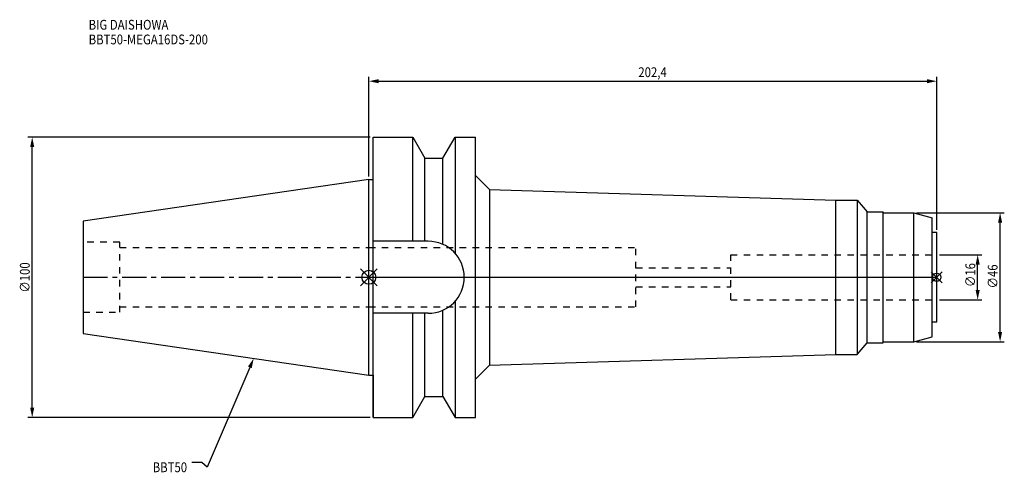
# Model space of a CAD drawing. Extents: x -124 to 226, y -70 to 92.
import ezdxf

# ---------------------------------------------------------------- set-up
doc = ezdxf.new("R2010")
doc.units = 0
doc.header["$LTSCALE"] = 23.1
doc.header["$PDMODE"] = 3
doc.header["$PDSIZE"] = 8
doc.linetypes.add('CENTER', pattern=[0.6, 0.375, -0.075, 0.075, -0.075])
doc.linetypes.add('DASHED', pattern=[0.2, 0.1, -0.1])
doc.layers.get('0').update_dxf_attribs({"linetype": 'CONTINUOUS'})
doc.layers.get('DEFPOINTS').update_dxf_attribs({"linetype": 'CONTINUOUS'})
for name, color, linetype in [('1', 4, 'CONTINUOUS'), ('2', 7, 'CONTINUOUS'), ('3', 1, 'DASHED'), ('4', 2, 'CENTER'), ('6', 5, 'CONTINUOUS'), ('NOCUT', 7, 'CONTINUOUS'), ('SK1', 4, 'CONTINUOUS'), ('SK3', 1, 'DASHED'), ('SK4', 2, 'CENTER')]:
    doc.layers.add(name, color=color, linetype=linetype)
doc.styles.get("Standard").update_dxf_attribs({"font": 'txt', "width": 0.85})
doc.dimstyles.get("Standard").update_dxf_attribs({"dimtxt": 3.5, "dimasz": 3.5, "dimexe": 1.5, "dimexo": 1, "dimtad": 1, "dimblk": '_FILLED', "dimblk1": '_FILLED', "dimblk2": '_FILLED', "dimcen": 0.09, "dimazin": 3, "dimtol": 1, "dimtp": 0.01, "dimtm": 0.01, "dimtfac": 1, "dimtofl": 0, "dimtmove": 0, "dimatfit": 3})

# ---------------------------------------------------------------- blocks, each defined once
blk = doc.blocks.new('_FILLED')
at = {"color": 0, "linetype": 'BYBLOCK'}
blk.add_solid([(0, 0), (-1, 0.21), (-1, -0.21)], dxfattribs=at)
blk = doc.blocks.new('*U13')
at = {"layer": '2', "color": 0, "width": 0.85}
blk.add_text('∅100', height=3.5, rotation=90, dxfattribs=at).set_placement((-120.875, -5.4625))
blk = doc.blocks.new('*D1')
at = {"layer": '2', "color": 0}
for p, q in [((0.5, 50), (-121.5, 50)), ((-120, -46.5), (-120, 46.5)), ((0.5, -50), (-121.5, -50))]:
    blk.add_line(p, q, dxfattribs=at)
at = {"layer": 'DEFPOINTS', "color": 0}
for p in [(-120, 50), (1.5, 50), (1.5, -50)]:
    blk.add_point(p, dxfattribs=at)
blk.add_blockref('*U13', (0, 0))
at = {"layer": '2', "color": 0, "xscale": 3.5, "yscale": 3.5, "zscale": 3.5}
for p, rotation in [((-120, 50), 90), ((-120, -50), 270)]:
    blk.add_blockref('_FILLED', p, dxfattribs=dict(at, rotation=rotation))
blk = doc.blocks.new('*U12')
at = {"layer": '2', "color": 0, "width": 0.85}
blk.add_text('202,4', height=3.5, dxfattribs=at).set_placement((96.05, 71.46))
blk = doc.blocks.new('*D2')
at = {"layer": '2', "color": 0}
for p, q in [((0, 35.925), (0, 71.5)), ((202.4, 16.95), (202.4, 71.5)), ((3.5, 70), (198.9, 70))]:
    blk.add_line(p, q, dxfattribs=at)
at = {"layer": 'DEFPOINTS', "color": 0}
for p in [(202.4, 70), (0, 34.925), (202.4, 15.95)]:
    blk.add_point(p, dxfattribs=at)
blk.add_blockref('*U12', (0, 0))
at = {"layer": '2', "color": 0, "xscale": 3.5, "yscale": 3.5, "zscale": 3.5, "rotation": 180}
blk.add_blockref('_FILLED', (0, 70), dxfattribs=at)
at = {"layer": '2', "color": 0, "xscale": 3.5, "yscale": 3.5, "zscale": 3.5}
blk.add_blockref('_FILLED', (202.4, 70), dxfattribs=at)
blk = doc.blocks.new('*U11')
at = {"layer": '2', "color": 0, "width": 0.85}
blk.add_text('∅46', height=3.5, rotation=90, dxfattribs=at).set_placement((224.12, -3.97))
blk = doc.blocks.new('*D3')
at = {"layer": '2', "color": 0}
for p, q in [((195.2, 23), (226.5, 23)), ((225, -19.5), (225, 19.5)), ((195.2, -23), (226.5, -23))]:
    blk.add_line(p, q, dxfattribs=at)
at = {"layer": 'DEFPOINTS', "color": 0}
for p in [(194.2, 23), (225, 23), (194.2, -23)]:
    blk.add_point(p, dxfattribs=at)
blk.add_blockref('*U11', (0, 0))
at = {"layer": '2', "color": 0, "xscale": 3.5, "yscale": 3.5, "zscale": 3.5}
for p, rotation in [((225, 23), 90), ((225, -23), 270)]:
    blk.add_blockref('_FILLED', p, dxfattribs=dict(at, rotation=rotation))
blk = doc.blocks.new('*U10')
at = {"layer": '2', "color": 0, "width": 0.85}
blk.add_text('∅16', height=3.5, rotation=90, dxfattribs=at).set_placement((216.12, -3.47))
blk = doc.blocks.new('*D4')
at = {"layer": '2', "color": 0}
for p, q in [((203.4, 8), (218.5, 8)), ((217, -4.5), (217, 4.5)), ((203.4, -8), (218.5, -8))]:
    blk.add_line(p, q, dxfattribs=at)
at = {"layer": 'DEFPOINTS', "color": 0}
for p in [(202.4, 8), (217, 8), (202.4, -8)]:
    blk.add_point(p, dxfattribs=at)
blk.add_blockref('*U10', (0, 0))
at = {"layer": '2', "color": 0, "xscale": 3.5, "yscale": 3.5, "zscale": 3.5}
for p, rotation in [((217, 8), 90), ((217, -8), 270)]:
    blk.add_blockref('_FILLED', p, dxfattribs=dict(at, rotation=rotation))
blk = doc.blocks.new('*U7')
at = {"layer": '6', "width": 0.85}
for s, p in [('BIG DAISHOWA', (-99.88, 88.4)), ('BBT50-MEGA16DS-200', (-99.88, 83.15))]:
    blk.add_text(s, height=3.5, dxfattribs=at).set_placement(p)
blk = doc.blocks.new('*U8')
at = {"layer": '6'}
blk.add_lwpolyline([(-42.41, -32.16), (-57.66, -67.81), (-59.54, -66.06), (-63.04, -66.06)], dxfattribs=at)
at = {"layer": '6', "xscale": 3.5, "yscale": 3.5, "zscale": 3.5, "rotation": 66.84195532475184}
blk.add_blockref('_FILLED', (-41.04, -28.94), dxfattribs=at)
blk = doc.blocks.new('*U9')
at = {"layer": '6', "width": 0.85}
blk.add_text('BBT50', height=3.5, dxfattribs=at).set_placement((-77.05, -69.56))

msp = doc.modelspace()

# ---------------------------------------------------------------- linework, layer by layer
for p, q in [((3, 3), (-3, -3)), ((-3, 3), (3, -3)), ((204.4, 2), (200.4, -2)), ((200.4, 2), (204.4, -2))]:
    msp.add_line(p, q)
for centre, radius in [((0, 0), 2.5), ((202.4, 0), 1.5)]:
    msp.add_circle(centre, radius)
at = {"layer": '1'}
for p, q in [((1.5, -50), (1.5, 50)), ((1.5, 50), (15.663, 50)), ((15.663, 12.85), (15.663, 50)), ((15.663, 50), (19.993, 42.5)), ((26.407, 42.5), (30.737, 50)), ((30.737, 50), (30.737, 8.556)), ((30.737, 50), (38, 50)), ((38, -50), (38, 50)), ((19.993, 12.85), (19.993, 42.5)), ((19.993, 42.5), (26.407, 42.5)), ((26.407, 11.725), (26.407, 42.5)), ((38, 36.345), (43, 31.345)), ((0, 34.925), (1.5, 34.925)), ((43, 31.345), (43, -31.345)), ((43, 31.345), (166.4, 27.5)), ((166.4, 27.5), (174.1, 27.5)), ((166.4, -27.5), (166.4, 27.5)), ((174.1, 27.5), (177.657, 23.35)), ((174.1, 27.5), (174.1, -27.5)), ((177.657, 23.35), (183.3, 23.35)), ((177.657, -23.35), (177.657, 23.35)), ((183.3, -23.35), (183.3, 23.35)), ((183.3, 23), (194.2, 23)), ((194.2, 23), (200.8, 21.232)), ((194.2, -23), (194.2, 23)), ((200.8, -21.232), (200.8, 21.232)), ((202.4, 15.95), (200.8, 15.95)), ((202.4, -15.95), (202.4, 15.95)), ((21.15, 12.85), (1.5, 12.85)), ((30.737, -8.556), (30.737, -50)), ((21.15, -12.85), (1.5, -12.85)), ((15.663, -50), (15.663, -12.85)), ((19.993, -42.5), (19.993, -12.85)), ((26.407, -42.5), (26.407, -11.725)), ((200.8, -15.95), (202.4, -15.95)), ((174.1, -27.5), (177.657, -23.35)), ((177.657, -23.35), (183.3, -23.35)), ((183.3, -23), (194.2, -23)), ((194.2, -23), (200.8, -21.232)), ((43, -31.345), (166.4, -27.5)), ((166.4, -27.5), (174.1, -27.5)), ((38, -36.345), (43, -31.345)), ((0, -34.925), (1.5, -34.925)), ((15.663, -50), (19.993, -42.5)), ((19.993, -42.5), (26.407, -42.5)), ((26.407, -42.5), (30.737, -50)), ((1.5, -50), (15.663, -50)), ((30.737, -50), (38, -50))]:
    msp.add_line(p, q, dxfattribs=at)
msp.add_arc((21.15, 0), 12.85, 270, 90, dxfattribs=at)
at = {"layer": '3'}
for p, q in [((0, 10.6), (95.2, 10.6)), ((95.2, -10.6), (95.2, 10.6)), ((129, 8), (202.4, 8)), ((129, -8), (129, 8)), ((95.2, 3.4), (129, 3.4)), ((95.2, -3.4), (129, -3.4)), ((129, -8), (202.4, -8)), ((0, -10.6), (95.2, -10.6))]:
    msp.add_line(p, q, dxfattribs=at)
at = {"layer": '4'}
msp.add_line((0, 0), (202.4, 0), dxfattribs=at)
at = {"layer": 'NOCUT'}
for p, q in [((0, -34.925), (0, 0)), ((0, 0), (202.4, 0)), ((202.4, -15.95), (202.4, 0)), ((200.8, -15.95), (202.4, -15.95)), ((200.8, -21.232), (200.8, -15.95)), ((174.1, -27.5), (177.657, -23.35)), ((177.657, -23.35), (183.3, -23.35)), ((183.3, -23), (194.2, -23)), ((183.3, -23.35), (183.3, -23)), ((194.2, -23), (200.8, -21.232)), ((43, -31.345), (166.4, -27.5)), ((166.4, -27.5), (174.1, -27.5)), ((38, -36.345), (43, -31.345)), ((0, -34.925), (1.5, -34.925)), ((1.5, -34.925), (1.5, -50)), ((38, -50), (38, -36.345)), ((15.663, -50), (19.993, -42.5)), ((19.993, -42.5), (26.407, -42.5)), ((26.407, -42.5), (30.737, -50)), ((1.5, -50), (15.663, -50)), ((30.737, -50), (38, -50))]:
    msp.add_line(p, q, dxfattribs=at)
at = {"layer": 'SK1'}
for p, q in [((0, 34.925), (-101.8, 20.079)), ((0, -34.925), (0, 34.925)), ((-101.8, 20.079), (-101.8, -20.079)), ((-101.8, -20.079), (0, -34.925))]:
    msp.add_line(p, q, dxfattribs=at)
at = {"layer": 'SK3'}
for p, q in [((-88.8, 12.5), (-101.8, 12.5)), ((-88.8, -12.5), (-88.8, 12.5)), ((-88.8, 10.6), (0, 10.6)), ((-101.8, -12.5), (-88.8, -12.5)), ((-88.8, -10.6), (0, -10.6))]:
    msp.add_line(p, q, dxfattribs=at)
at = {"layer": 'SK4'}
msp.add_line((-101.8, 0), (0, 0), dxfattribs=at)

# ---------------------------------------------------------------- block references
for name in ['*U7', '*U8', '*U9']:
    msp.add_blockref(name, (0, 0))

# ---------------------------------------------------------------- dimensions: what is measured, and where the dimension line sits
at = {"layer": '2'}
dim = msp.add_linear_dim(base=(202.4, 70), p1=(0, 34.925), p2=(202.4, 15.95), dimstyle='Standard', dxfattribs=at)
dim.commit()
dim.dimension.update_dxf_attribs({"geometry": '*D2', "text_midpoint": (102, 70), "dimtype": 128})
for base, p1, p2, picture, middle in [((-120, 50), (1.5, -50), (1.5, 50), '*D1', (-120, -1)), ((225, 23), (194.2, -23), (194.2, 23), '*D3', (225, 0)), ((217, 8), (202.4, -8), (202.4, 8), '*D4', (217, 0))]:
    dim = msp.add_linear_dim(base=base, p1=p1, p2=p2, angle=90, text='%%c<>', dimstyle='Standard', dxfattribs=at)
    dim.commit()
    dim.dimension.update_dxf_attribs({"geometry": picture, "text_midpoint": middle, "dimtype": 128})

doc.saveas('drawing.dxf')
